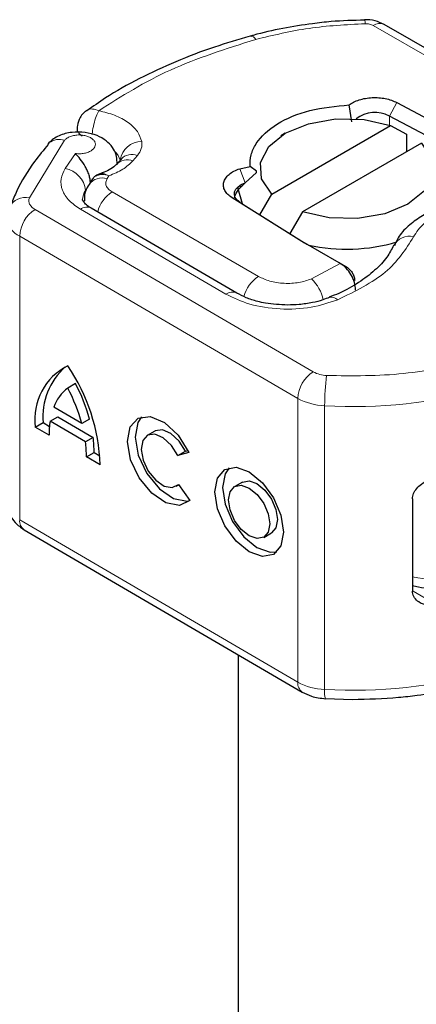
# Model space of a CAD drawing. Units: millimetres. Extents: x 0 to 420, y 0 to 297.
# Drawn here: x 171 to 172, y 32 to 36 of the extents above; entities that cross this region are included whole.
import ezdxf

# ---------------------------------------------------------------- set-up
doc = ezdxf.new("R2010")
doc.units = ezdxf.units.MM

msp = doc.modelspace()

# ---------------------------------------------------------------- linework, layer by layer
at = {"color": 7, "linetype": 'Continuous', "lineweight": 25}
for p, q in [((171.96303, 36.27079), (171.96295, 36.27082)), ((173.12349, 35.62614), (172.03794, 36.25267)), ((171.91429, 35.8789), (171.90314, 35.94399)), ((172.08678, 35.95285), (172.35483, 35.81005)), ((172.32657, 35.75835), (172.05851, 35.90115)), ((171.60668, 35.60122), (172.06312, 35.86465)), ((172.06312, 35.86465), (172.12357, 35.83149)), ((170.85892, 35.85378), (170.85892, 35.83798)), ((171.658, 35.83489), (171.64149, 35.82535)), ((172.12357, 35.83149), (172.12357, 35.76351)), ((172.18097, 35.79663), (171.72453, 35.5332)), ((171.00818, 35.71374), (171.00949, 35.71535)), ((171.02723, 35.73609), (171.00949, 35.71535)), ((171.01229, 35.71862), (171.01229, 35.7243)), ((171.02673, 35.73555), (171.02646, 35.73529)), ((171.48378, 35.69916), (171.52291, 35.70743)), ((171.548, 35.68908), (171.52291, 35.70743)), ((171.50442, 35.64425), (171.54799, 35.68443)), ((171.54799, 35.68443), (171.548, 35.68908)), ((170.91807, 35.65961), (170.90435, 35.63866)), ((171.56039, 35.52238), (171.60668, 35.60122)), ((171.70128, 35.43286), (171.45386, 35.58756)), ((171.48448, 35.56985), (171.7319, 35.41514)), ((171.47218, 35.22146), (170.91312, 35.54744)), ((171.72453, 35.5332), (171.6758, 35.45022)), ((171.7141, 35.42515), (171.70128, 35.43286)), ((171.86525, 35.33792), (171.7141, 35.42515)), ((171.86927, 35.3356), (171.86525, 35.33792)), ((171.8693, 35.33558), (171.89471, 35.3209)), ((171.89523, 35.3206), (171.87378, 35.33298)), ((170.85231, 34.87436), (170.8227, 34.85744)), ((170.87678, 34.72077), (170.76861, 34.78384)), ((170.69801, 34.7077), (170.72763, 34.72462)), ((170.72763, 34.72462), (170.75234, 34.71021)), ((170.75471, 34.73034), (170.78432, 34.74726)), ((170.89068, 34.65106), (170.75471, 34.73034)), ((170.78432, 34.74726), (170.92029, 34.66798)), ((170.90639, 34.73769), (170.87678, 34.72077)), ((170.75108, 34.67676), (170.69801, 34.7077)), ((171.15763, 34.6923), (171.12802, 34.67538)), ((170.92029, 34.66798), (170.89068, 34.65106)), ((170.89431, 34.59324), (170.92392, 34.61016)), ((170.92392, 34.61016), (170.94632, 34.5971)), ((171.24591, 34.59825), (171.27552, 34.61517)), ((171.28839, 34.61043), (171.24591, 34.59825)), ((171.27552, 34.61517), (171.28474, 34.61781)), ((170.94738, 34.5623), (170.89431, 34.59324)), ((171.49354, 34.49644), (171.46392, 34.47953)), ((171.23948, 34.48027), (171.24895, 34.48568)), ((171.24803, 34.48696), (171.29165, 34.42644)), ((172.14698, 34.43242), (172.14698, 34.07854)), ((170.65518, 34.3135), (171.72361, 33.69053)), ((171.57539, 34.28442), (171.605, 34.30133)), ((171.47716, 33.83423), (171.47716, 28.21304)), ((171.81286, 33.66549), (171.91619, 33.66251))]:
    msp.add_line(p, q, dxfattribs=at)
at = {"color": 8, "linetype": 'Continuous', "lineweight": 18}
for p, q in [((171.99628, 36.24855), (173.08184, 35.62202)), ((172.08678, 35.95285), (172.05851, 35.90115)), ((172.05851, 35.90115), (172.05851, 35.86618)), ((170.81007, 35.80791), (170.67529, 35.5873)), ((170.85235, 35.75722), (170.81243, 35.70006)), ((171.07282, 35.72924), (171.09056, 35.74998)), ((171.01229, 35.72466), (171.01191, 35.71817)), ((170.97405, 35.66105), (170.98099, 35.67164)), ((171.48378, 35.69916), (171.50442, 35.64425)), ((170.99308, 35.61003), (171.555, 35.28572)), ((171.48448, 35.56985), (171.45386, 35.58756)), ((170.69716, 35.5424), (171.76559, 34.91942)), ((170.87115, 35.5435), (171.4302, 35.21753)), ((171.70636, 34.81754), (170.63793, 35.44051)), ((170.63793, 35.44051), (170.63793, 34.35165)), ((171.70128, 35.43286), (171.7319, 35.41514)), ((171.75912, 35.27603), (171.86927, 35.3356)), ((171.86927, 35.3356), (171.89678, 35.31963)), ((171.70636, 34.81754), (171.70636, 33.72868)), ((171.80958, 34.78942), (171.80958, 33.70056)), ((170.63793, 34.35165), (171.70636, 33.72868)), ((172.1495, 34.07739), (172.24131, 34.02385))]:
    msp.add_line(p, q, dxfattribs=at)
at = {"color": 7, "linetype": 'Continuous', "lineweight": 25, "flags": 128}
for points in [[(171.60668, 35.60122), (171.56735, 35.6601), (171.56315, 35.72316), (171.59453, 35.78362), (171.65812, 35.83496), (171.74708, 35.87166), (171.85182, 35.88977), (171.96109, 35.88735), (172.06312, 35.86465)], [(170.75058, 35.79788), (170.74756, 35.79491), (170.7464, 35.79362)], [(172.18097, 35.79663), (172.2203, 35.73775), (172.2245, 35.67468), (172.19312, 35.61423), (172.12953, 35.56289), (172.04057, 35.52619), (171.93583, 35.50808), (171.82656, 35.5105), (171.72453, 35.5332)], [(171.48448, 35.56985), (171.47342, 35.57854), (171.466, 35.58844), (171.46259, 35.59905), (171.46336, 35.60982), (171.46827, 35.62023), (171.47708, 35.62974), (171.48933, 35.63788), (171.50442, 35.64425)], [(171.49348, 35.56422), (171.47743, 35.62215), (171.47724, 35.62605)], [(171.29165, 34.42644), (171.25147, 34.40667), (171.19964, 34.41632), (171.14508, 34.45374), (171.09717, 34.51248), (171.06414, 34.58246), (171.05168, 34.65164), (171.06191, 34.70814), (171.09309, 34.74223), (171.13986, 34.74806), (171.19417, 34.72463), (171.24669, 34.67596), (171.28839, 34.61043)], [(171.10658, 34.74729), (171.09153, 34.72505), (171.08129, 34.66856), (171.09376, 34.59938), (171.12679, 34.5294), (171.1747, 34.47066), (171.22925, 34.43324), (171.28108, 34.42359), (171.29053, 34.42528)], [(171.27552, 34.61517), (171.25047, 34.65412), (171.21908, 34.68292), (171.18671, 34.69666), (171.15889, 34.69299), (171.15763, 34.6923)], [(171.24591, 34.59825), (171.22086, 34.6372), (171.18947, 34.66601), (171.1571, 34.67975), (171.12928, 34.67607), (171.11077, 34.65561), (171.10473, 34.62186), (171.1122, 34.58058), (171.13189, 34.53884), (171.16044, 34.50375), (171.19297, 34.48133), (171.22393, 34.47539), (171.24803, 34.48696)], [(171.51965, 34.53532), (171.57021, 34.49417), (171.61307, 34.43594), (171.6417, 34.36949), (171.65176, 34.30495), (171.6417, 34.25212), (171.61307, 34.21907), (171.57021, 34.21082), (171.51965, 34.22862), (171.4691, 34.26977), (171.42624, 34.328), (171.39761, 34.39445), (171.38755, 34.459), (171.39761, 34.51182), (171.42624, 34.54487), (171.4691, 34.55313), (171.51965, 34.53532)], [(171.44248, 34.55143), (171.42722, 34.52874), (171.41717, 34.47591), (171.42722, 34.41137), (171.45586, 34.34492), (171.49871, 34.28669), (171.54927, 34.24554), (171.59982, 34.22773), (171.62644, 34.22943)], [(171.49354, 34.49644), (171.51902, 34.50129), (171.54927, 34.49064)], [(171.51965, 34.47372), (171.5499, 34.4491), (171.57554, 34.41426), (171.59268, 34.37451), (171.59869, 34.33589), (171.59268, 34.30428), (171.57554, 34.28451), (171.5499, 34.27957), (171.51965, 34.29022), (171.48941, 34.31484), (171.46377, 34.34968), (171.44663, 34.38944), (171.44062, 34.42806), (171.44663, 34.45966), (171.46377, 34.47944), (171.48941, 34.48437), (171.51965, 34.47372)], [(171.54927, 34.49064), (171.57951, 34.46602), (171.60516, 34.43118), (171.62229, 34.39142), (171.6283, 34.3528), (171.62229, 34.3212), (171.60516, 34.30142), (171.605, 34.30133)]]:
    msp.add_lwpolyline(points, dxfattribs=at)
at = {"color": 8, "linetype": 'Continuous', "lineweight": 18, "flags": 128}
msp.add_lwpolyline([(170.88636, 35.56536), (170.88573, 35.56939), (170.88534, 35.57548)], dxfattribs=at)
at = {"color": 8, "linetype": 'Continuous', "lineweight": 18}
for centre, radius, start, end in [((171.92134, 36.25759), 0.04373, 357.3477, 17.57442), ((172.02068, 36.21447), 0.04191, 65.6927, 125.6091), ((171.52424, 36.18421), 0.02327, 27.91175, 93.45835), ((170.78936, 35.74931), 0.06215, 70.53356, 128.6004), ((171.10625, 35.7201), 0.08318, 89.66723, 171.57765), ((170.95377, 35.71387), 0.072, 14.38026, 45.91134), ((171.06947, 35.69482), 0.05905, 69.07494, 135.66865), ((171.05173, 35.67408), 0.05905, 69.07494, 135.66865), ((170.79551, 35.60603), 0.09554, 5.59112, 79.80202), ((171.57538, 35.17692), 0.81311, 146.02243, 147.37159), ((170.95534, 35.59963), 0.06421, 73.05498, 142.68206), ((170.94388, 35.57963), 0.06414, 146.17521, 178.75327), ((171.06474, 35.49997), 0.13133, 123.06942, 165.3774), ((170.66065, 35.51849), 0.07034, 77.98707, 152.67484), ((170.76529, 35.43464), 0.12749, 122.3018, 177.36047), ((170.89534, 35.51131), 0.04027, 63.79143, 126.92286), ((170.66924, 35.51383), 0.07973, 184.08767, 246.87624), ((172.13422, 35.37308), 0.06671, 75.41399, 152.22037), ((171.62474, 35.17703), 0.12914, 122.68543, 166.19122), ((171.6547, 35.16419), 0.15301, 12.137, 46.96403), ((171.45451, 35.18404), 0.04138, 64.69405, 125.98011), ((171.83658, 35.1745), 0.0315, 42.69479, 106.48171), ((171.83371, 34.81166), 0.12749, 122.3018, 177.36047), ((171.82113, 35.02156), 0.11626, 241.46125, 268.0612), ((172.69346, 34.78959), 0.88388, 172.47353, 180.01122), ((171.91861, 36.71355), 1.92722, 266.75676, 285.39118), ((171.81745, 35.02181), 0.23252, 241.46125, 268.0612), ((170.67977, 34.34759), 0.04203, 174.45469, 234.20215), ((172.26966, 34.81314), 0.6914, 259.78009, 286.53921), ((171.91861, 35.62469), 1.92722, 266.75676, 285.39118), ((171.7482, 33.72462), 0.04204, 174.45555, 234.19214), ((171.81745, 33.93295), 0.23252, 241.46125, 268.0612), ((171.88715, 33.68985), 0.0783, 172.13726, 198.31955)]:
    msp.add_arc(centre, radius, start, end, dxfattribs=at)
at = {"color": 7, "linetype": 'Continuous', "lineweight": 25}
for centre, radius, start, end in [((172.00306, 35.79353), 0.12106, 62.74001, 127.04448), ((171.93592, 35.74156), 0.38493, 237.99349, 240.01905), ((171.89329, 36.08444), 0.69421, 257.91699, 286.225), ((170.92428, 34.7381), 0.2283, 116.42115, 187.65244), ((170.98489, 34.74605), 0.25816, 131.72736, 184.76191), ((170.23124, 34.53805), 0.71655, 1.93907, 34.36861), ((170.2689, 34.56445), 0.66062, 15.20293, 27.97733), ((170.92056, 34.72885), 0.16159, 127.27411, 160.10565), ((170.23928, 34.54753), 0.66062, 15.20293, 27.97733), ((171.09261, 34.68053), 0.34155, 171.61442, 180.63378), ((170.46581, 34.59536), 0.4285, 359.71658, 7.46915), ((170.49542, 34.61228), 0.4285, 359.71658, 7.46915)]:
    msp.add_arc(centre, radius, start, end, dxfattribs=at)
for points, knots in [([(171.96307, 36.26921), (171.91996, 36.26805), (171.85282, 36.26624), (171.74787, 36.25418), (171.64746, 36.23752), (171.56697, 36.22077), (171.5269, 36.20826), (171.52291, 36.20701)], [0, 0, 0, 0, 0.2836524, 0.4417339, 0.7024725, 0.970371, 1, 1, 1, 1]), ([(172.03794, 36.25267), (172.02663, 36.25805), (172.00323, 36.26921), (171.97668, 36.27027), (171.96295, 36.27082)], [0, 0, 0, 0, 0.4829863, 1, 1, 1, 1]), ([(171.52293, 36.20701), (171.47679, 36.19365), (171.37827, 36.16513), (171.23602, 36.11071), (171.09621, 36.04559), (170.98149, 35.98217), (170.91934, 35.93764), (170.89573, 35.92073)], [0, 0, 0, 0, 0.1932708, 0.4126489, 0.635772, 0.8616546, 1, 1, 1, 1]), ([(171.52291, 35.70743), (171.5233, 35.72235), (171.52408, 35.7522), (171.55164, 35.80994), (171.61997, 35.87458), (171.74949, 35.9286), (171.85181, 35.93885), (171.90314, 35.94399)], [0, 0, 0, 0, 0.1252838, 0.2506914, 0.5000424, 0.7491854, 1, 1, 1, 1]), ([(170.8701, 35.89528), (170.86557, 35.88546), (170.8594, 35.87205), (170.85921, 35.85749), (170.85915, 35.8536)], [0, 0, 0, 0, 0.7325807, 1, 1, 1, 1]), ([(170.89441, 35.92116), (170.89033, 35.91826), (170.88053, 35.91129), (170.87394, 35.90117), (170.8701, 35.89528)], [0, 0, 0, 0, 0.4168844, 1, 1, 1, 1]), ([(171.01229, 35.72442), (171.01144, 35.73409), (171.00964, 35.7546), (170.99529, 35.78241), (170.97091, 35.80775), (170.93503, 35.82781), (170.88917, 35.83973), (170.84634, 35.84018), (170.81258, 35.83402), (170.78816, 35.82562), (170.76615, 35.81367), (170.75583, 35.80321), (170.75055, 35.79786)], [0, 0, 0, 0, 0.0880905, 0.1867179, 0.2955992, 0.4144378, 0.5432801, 0.6826861, 0.7570496, 0.8345693, 0.9154699, 1, 1, 1, 1]), ([(170.74793, 35.79231), (170.72985, 35.77059), (170.68219, 35.71332), (170.63474, 35.63616), (170.61256, 35.57976), (170.60589, 35.56278)], [0, 0, 0, 0, 0.2993841, 0.7891672, 1, 1, 1, 1]), ([(170.90976, 35.64393), (170.9095, 35.64888), (170.90897, 35.65871), (170.9047, 35.67519), (170.89823, 35.69177), (170.88711, 35.7131), (170.87013, 35.73706), (170.85828, 35.75049), (170.85235, 35.75722)], [0, 0, 0, 0, 0.12313975, 0.24444056, 0.37500205, 0.49964619, 0.74932317, 1, 1, 1, 1]), ([(171.00769, 35.71425), (171.0068, 35.71292), (171.00394, 35.70864), (170.98443, 35.69507), (170.96234, 35.6846), (170.94771, 35.68064), (170.94409, 35.67967)], [0, 0, 0, 0, 0.178218, 0.5750011, 0.8949286, 1, 1, 1, 1]), ([(170.93576, 35.67311), (170.93447, 35.67288), (170.92894, 35.6719), (170.9232, 35.66668), (170.9197, 35.66133), (170.91842, 35.65938)], [0, 0, 0, 0, 0.1622417, 0.6940647, 1, 1, 1, 1]), ([(170.9325, 35.67138), (170.93478, 35.67407), (170.93795, 35.67781), (170.94302, 35.67811), (170.94444, 35.6782)], [0, 0, 0, 0, 0.7188702, 1, 1, 1, 1]), ([(170.90435, 35.63866), (170.89696, 35.62556), (170.88573, 35.60565), (170.88696, 35.58308), (170.88738, 35.57536)], [0, 0, 0, 0, 0.6578022, 1, 1, 1, 1]), ([(171.46306, 35.58687), (171.46434, 35.59157), (171.46697, 35.60123), (171.47631, 35.61609), (171.48878, 35.63084), (171.49905, 35.63964), (171.50442, 35.64425)], [0, 0, 0, 0, 0.2432246, 0.4994914, 0.7382126, 1, 1, 1, 1]), ([(170.91398, 35.54761), (170.91051, 35.54947), (170.89859, 35.55588), (170.88697, 35.56705), (170.87988, 35.57812), (170.8792, 35.57886), (170.88, 35.5807), (170.88014, 35.58102)], [0, 0, 0, 0, 0.1031708, 0.3545174, 0.6142655, 0.9325838, 1, 1, 1, 1]), ([(172.43285, 35.57789), (172.39798, 35.5762), (172.34966, 35.57385), (172.28327, 35.55881), (172.23164, 35.54184), (172.17687, 35.51475), (172.12904, 35.47905), (172.09361, 35.44181), (172.08169, 35.41374), (172.0774, 35.40361)], [0, 0, 0, 0, 0.22551719, 0.31256116, 0.45544379, 0.59987034, 0.75289181, 0.91085133, 1, 1, 1, 1]), ([(172.07427, 35.40447), (172.06665, 35.38956), (172.05044, 35.35785), (172.00456, 35.30882), (171.94196, 35.26177), (171.88169, 35.22684), (171.83964, 35.21065), (171.82704, 35.2058)], [0, 0, 0, 0, 0.2089752, 0.44431813, 0.67562969, 0.90275822, 1, 1, 1, 1]), ([(171.92864, 35.23352), (171.92776, 35.24303), (171.92644, 35.25736), (171.91865, 35.27773), (171.90889, 35.29676), (171.89593, 35.31401), (171.88132, 35.32783), (171.87335, 35.33297), (171.86927, 35.3356)], [0, 0, 0, 0, 0.2512887, 0.3786799, 0.5068557, 0.7419028, 0.8681972, 1, 1, 1, 1]), ([(171.89678, 35.31963), (171.90055, 35.31669), (171.90804, 35.31086), (171.9173, 35.29757), (171.92371, 35.28293), (171.92454, 35.27391), (171.92495, 35.26942)], [0, 0, 0, 0, 0.2543788, 0.5057555, 0.7538042, 1, 1, 1, 1]), ([(171.66711, 35.17576), (171.63829, 35.17715), (171.59847, 35.17907), (171.54591, 35.19087), (171.50684, 35.20324), (171.48364, 35.21547), (171.47223, 35.22149)], [0, 0, 0, 0, 0.385456, 0.5327881, 0.7700375, 1, 1, 1, 1]), ([(171.82746, 35.20542), (171.81928, 35.202), (171.79979, 35.19384), (171.76041, 35.18418), (171.71467, 35.177), (171.68206, 35.17615), (171.66711, 35.17576)], [0, 0, 0, 0, 0.1846753, 0.440591, 0.7436256, 1, 1, 1, 1]), ([(172.14698, 34.43242), (172.14784, 34.43929), (172.14956, 34.45302), (172.16255, 34.47283), (172.1821, 34.49063), (172.20912, 34.5061), (172.23014, 34.51115), (172.24131, 34.51384)], [0, 0, 0, 0, 0.1755646, 0.3506471, 0.5377369, 0.7542062, 1, 1, 1, 1]), ([(170.58989, 34.42079), (170.58983, 34.42052), (170.58677, 34.40558), (170.59674, 34.376), (170.61889, 34.33863), (170.6427, 34.32214), (170.65518, 34.3135)], [0, 0, 0, 0, 0.0063205, 0.3476581, 0.6582029, 1, 1, 1, 1]), ([(172.14698, 34.09919), (172.15457, 34.09752), (172.19405, 34.08884), (172.23613, 34.08767), (172.27012, 34.08673)], [0, 0, 0, 0, 0.1923247, 1, 1, 1, 1]), ([(172.24131, 34.02385), (172.22758, 34.02296), (172.2021, 34.0213), (172.17217, 34.03381), (172.15359, 34.05156), (172.14736, 34.0675), (172.14704, 34.0768), (172.14698, 34.07854)], [0, 0, 0, 0, 0.3015402, 0.5595963, 0.7565468, 0.9544621, 1, 1, 1, 1]), ([(171.91619, 33.66251), (171.97559, 33.66399), (172.05902, 33.66608), (172.18001, 33.6797), (172.28046, 33.69637), (172.36456, 33.71413), (172.4081, 33.72784), (172.41563, 33.73021)], [0, 0, 0, 0, 0.3446908, 0.4841723, 0.7142323, 0.9506097, 1, 1, 1, 1]), ([(171.72361, 33.69053), (171.73506, 33.68475), (171.76234, 33.671), (171.79427, 33.66735), (171.81279, 33.66524)], [0, 0, 0, 0, 0.4198707, 1, 1, 1, 1])]:
    msp.add_open_spline(points, degree=3, knots=knots, dxfattribs=at)
at = {"color": 8, "linetype": 'Continuous', "lineweight": 18}
for points in [[(171.96502, 36.25557), (171.89234, 36.25161), (171.74698, 36.2437), (171.61219, 36.2113), (171.54479, 36.1951)], [(171.99628, 36.24855), (171.99412, 36.24965), (171.98981, 36.25186), (171.98202, 36.25409), (171.97367, 36.25549), (171.96791, 36.25554), (171.96502, 36.25557)], [(171.54479, 36.1951), (171.43124, 36.15916), (171.20414, 36.08729), (171.02955, 35.97686), (170.94226, 35.92165)], [(171.10673, 35.80327), (171.10735, 35.79405), (171.10859, 35.77562), (171.09657, 35.75852), (171.09056, 35.74998)], [(171.07282, 35.72924), (171.0611, 35.71774), (171.03766, 35.69473), (170.99988, 35.67933), (170.98099, 35.67164)], [(170.97405, 35.66105), (170.97185, 35.65661), (170.96745, 35.64773), (170.96955, 35.6338), (170.97757, 35.6206), (170.98791, 35.61355), (170.99308, 35.61003)], [(172.15102, 35.43763), (172.12083, 35.38997), (172.06046, 35.29464), (171.92664, 35.22879), (171.85974, 35.19586)], [(172.3934, 34.96668), (172.30103, 34.945), (172.11628, 34.90166), (171.91689, 34.90413), (171.8172, 34.90536)]]:
    msp.add_open_spline(points, degree=3, dxfattribs=at)
at = {"color": 7, "linetype": 'Continuous', "lineweight": 25}
for points in [[(171.90314, 35.94399), (171.90884, 35.94775), (171.92022, 35.95526), (171.94194, 35.96366), (171.96591, 35.96946), (171.99151, 35.97224), (172.01755, 35.97195), (172.04287, 35.96852), (172.06669, 35.96233), (172.08008, 35.95601), (172.08678, 35.95285)], [(171.45386, 35.58756), (171.44796, 35.59177), (171.43615, 35.60019), (171.42519, 35.61531), (171.41996, 35.63131), (171.42115, 35.64762), (171.42856, 35.66337), (171.44192, 35.67771), (171.46029, 35.69021), (171.47595, 35.69618), (171.48378, 35.69916)]]:
    msp.add_open_spline(points, degree=3, dxfattribs=at)
at = {"color": 8, "linetype": 'Continuous', "lineweight": 18}
for points, knots in [([(170.89456, 35.92097), (170.89521, 35.92174), (170.90039, 35.92786), (170.91733, 35.92998), (170.93395, 35.92443), (170.94226, 35.92165)], [0, 0, 0, 0, 0.0670326, 0.5335163, 1, 1, 1, 1]), ([(170.94226, 35.92165), (170.9387, 35.91466), (170.93158, 35.90067), (170.92283, 35.87006), (170.91761, 35.84497), (170.9169, 35.8329), (170.91677, 35.83058)], [0, 0, 0, 0, 0.3087887, 0.6175773, 0.926366, 1, 1, 1, 1]), ([(170.94226, 35.92165), (170.9631, 35.91641), (171.00565, 35.90572), (171.05657, 35.87731), (171.09357, 35.84245), (171.10241, 35.81615), (171.10673, 35.80327)], [0, 0, 0, 0, 0.24495944, 0.5, 0.75504056, 1, 1, 1, 1]), ([(170.85235, 35.75722), (170.85806, 35.75671), (170.8695, 35.7557), (170.887, 35.75783), (170.90321, 35.76246), (170.91609, 35.7697), (170.92496, 35.77835), (170.92928, 35.78802), (170.9291, 35.79826), (170.92352, 35.80819), (170.91354, 35.81692), (170.8998, 35.82339), (170.884, 35.82748), (170.86677, 35.82887), (170.84892, 35.82759), (170.83254, 35.82316), (170.81872, 35.8166), (170.81296, 35.81081), (170.81007, 35.80791)], [0, 0, 0, 0, 0.0615029, 0.1230828, 0.1879669, 0.2530095, 0.3126411, 0.3724309, 0.4361362, 0.4999968, 0.5637021, 0.6275628, 0.6871943, 0.746984, 0.8118682, 0.876911, 0.9384171, 1, 1, 1, 1]), ([(170.85924, 35.85359), (170.85914, 35.85299), (170.85839, 35.84855), (170.86174, 35.8403), (170.86792, 35.83065), (170.87488, 35.82569), (170.87762, 35.82375)], [0, 0, 0, 0, 0.0561258, 0.4124396, 0.7687533, 1, 1, 1, 1]), ([(170.87115, 35.5435), (170.85568, 35.5541), (170.82411, 35.57574), (170.79913, 35.61645), (170.7927, 35.65948), (170.80594, 35.68671), (170.81243, 35.70006)], [0, 0, 0, 0, 0.244907, 0.5, 0.755093, 1, 1, 1, 1]), ([(170.98099, 35.67164), (170.97187, 35.67446), (170.95508, 35.67966), (170.94182, 35.67516), (170.93576, 35.67311)], [0, 0, 0, 0, 0.5432998, 1, 1, 1, 1]), ([(170.94444, 35.6782), (170.94904, 35.67944), (170.95949, 35.68225), (170.97327, 35.67545), (170.98099, 35.67164)], [0, 0, 0, 0, 0.43933478, 1, 1, 1, 1]), ([(170.67529, 35.5873), (170.67415, 35.58328), (170.67186, 35.57524), (170.67544, 35.5631), (170.68334, 35.55166), (170.69255, 35.54549), (170.69716, 35.5424)], [0, 0, 0, 0, 0.2498654, 0.4999913, 0.7498656, 1, 1, 1, 1]), ([(172.45382, 35.56217), (172.42109, 35.5617), (172.35356, 35.56071), (172.26034, 35.53398), (172.18615, 35.49185), (172.16249, 35.45533), (172.15102, 35.43763)], [0, 0, 0, 0, 0.2423854, 0.5, 0.7576146, 1, 1, 1, 1]), ([(171.555, 35.28572), (171.56898, 35.27911), (171.59785, 35.26546), (171.65372, 35.25745), (171.71111, 35.26008), (171.74346, 35.27083), (171.75912, 35.27603)], [0, 0, 0, 0, 0.2421088, 0.5, 0.7578912, 1, 1, 1, 1]), ([(171.85974, 35.19586), (171.82667, 35.185), (171.75837, 35.16258), (171.6375, 35.15741), (171.52003, 35.17461), (171.45951, 35.20353), (171.4302, 35.21753)], [0, 0, 0, 0, 0.24210884, 0.5, 0.75789116, 1, 1, 1, 1])]:
    msp.add_open_spline(points, degree=3, knots=knots, dxfattribs=at)

doc.saveas('drawing.dxf')
